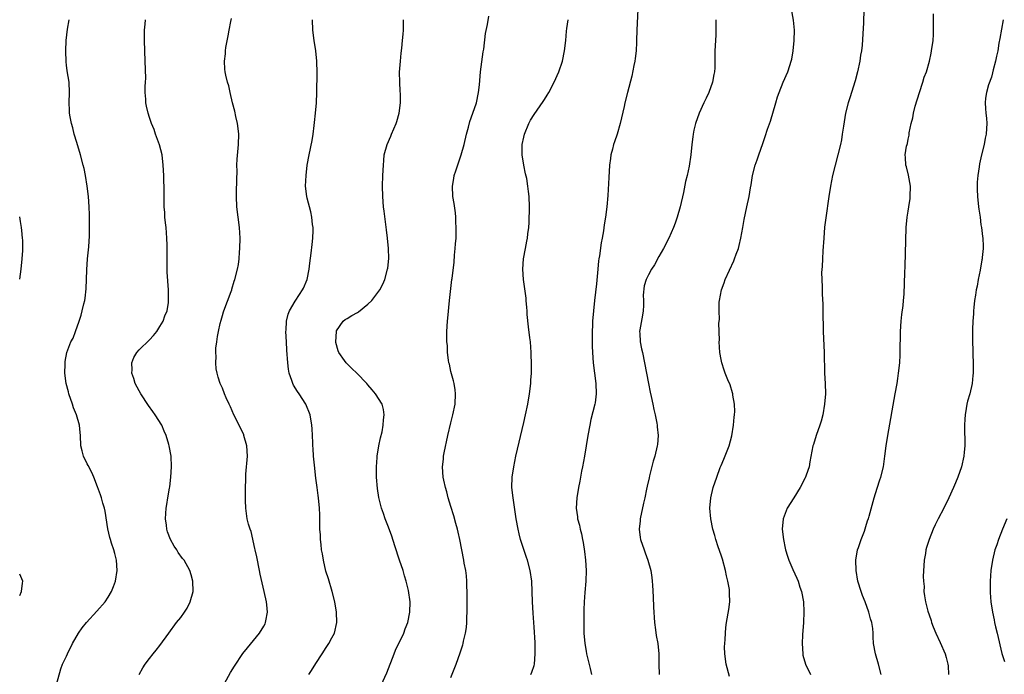
# Model space of a CAD drawing. Units: inches. Extents: x 2508000 to 2510892, y 1491000 to 1494000.
# Drawn here: x 2508000 to 2508189, y 1492365 to 1492491 of the extents above; entities that cross this region are included whole.
import ezdxf

# ---------------------------------------------------------------- set-up
doc = ezdxf.new("R2010")
doc.units = ezdxf.units.IN
doc.header["$MEASUREMENT"] = 0
doc.layers.add('LD25081491_10ft', color=63, linetype='Continuous')

msp = doc.modelspace()

# ---------------------------------------------------------------- linework, layer by layer
at = {"layer": 'LD25081491_10ft'}
for points, elevation in [([(2508083, 1492364.47), (2508083.98, 1492367), (2508084.8, 1492369.2), (2508085.29, 1492370.71), (2508085.35, 1492371), (2508085.42, 1492371.42), (2508085.79, 1492373), (2508085.96, 1492374.04), (2508086.03, 1492375), (2508086.06, 1492376.06), (2508086.11, 1492377), (2508086.13, 1492379), (2508086.12, 1492381), (2508086.07, 1492381.93), (2508086.06, 1492383), (2508085.98, 1492383.98), (2508085.83, 1492385), (2508085.55, 1492386.45), (2508085.46, 1492387), (2508084.7, 1492391), (2508084.38, 1492392.38), (2508084.23, 1492393), (2508083.92, 1492394.08), (2508083.53, 1492395.53), (2508083, 1492397.36), (2508082.49, 1492399), (2508082.19, 1492400.19), (2508081.93, 1492401), (2508081.62, 1492402.38), (2508081.51, 1492403), (2508081.37, 1492405), (2508081.54, 1492406.46), (2508081.57, 1492407), (2508081.68, 1492407.68), (2508082.42, 1492411), (2508083, 1492413.44), (2508083.39, 1492415), (2508083.78, 1492417), (2508083.89, 1492419), (2508083.8, 1492419.8), (2508083.62, 1492421), (2508083.51, 1492421.51), (2508083, 1492423.3), (2508082.7, 1492424.7), (2508082.61, 1492425), (2508082.51, 1492425.49), (2508082.33, 1492427), (2508082.31, 1492428.31), (2508082.22, 1492429), (2508082.19, 1492429.81), (2508082.22, 1492431), (2508082.34, 1492433), (2508082.4, 1492433.6), (2508082.72, 1492437), (2508083.19, 1492441), (2508083.2, 1492441.2), (2508083.62, 1492444.38), (2508083.68, 1492445.68), (2508083.83, 1492447), (2508083.89, 1492447.89), (2508083.98, 1492449), (2508084.02, 1492451), (2508083.94, 1492452.06), (2508083.92, 1492453), (2508083.85, 1492453.85), (2508083.61, 1492455.61), (2508083.37, 1492457), (2508083.28, 1492459), (2508083.56, 1492460.44), (2508083.64, 1492461), (2508083.95, 1492461.95), (2508084.99, 1492465), (2508085.51, 1492467), (2508085.96, 1492469), (2508086.35, 1492470.35), (2508086.61, 1492471.39), (2508087.24, 1492473), (2508087.9, 1492475), (2508088.3, 1492477), (2508088.46, 1492478.45), (2508088.69, 1492481), (2508089.21, 1492484.79), (2508089.3, 1492485.3), (2508089.66, 1492488.34), (2508090.06, 1492490.06), (2508090.3, 1492491.7)], 7760), ([(2508118.94, 1492493), (2508118.76, 1492489), (2508118.73, 1492487), (2508118.7, 1492486.7), (2508118.62, 1492485), (2508118.46, 1492483.54), (2508118.37, 1492483), (2508118.2, 1492482.2), (2508117.84, 1492480.16), (2508116.98, 1492477), (2508116.47, 1492475), (2508116.33, 1492474.33), (2508115.56, 1492471), (2508114.98, 1492469), (2508114.47, 1492467.53), (2508114.3, 1492467), (2508114.07, 1492466.07), (2508113.78, 1492465), (2508113.68, 1492464.32), (2508113.51, 1492463), (2508113.36, 1492460.64), (2508113.16, 1492457.16), (2508112.98, 1492454.98), (2508112.75, 1492453), (2508112.49, 1492451.51), (2508112.36, 1492450.36), (2508112.11, 1492449), (2508111.92, 1492448.08), (2508111.58, 1492445.58), (2508111.46, 1492445), (2508111.4, 1492444.6), (2508111.24, 1492443), (2508111, 1492440.19), (2508110.62, 1492437), (2508110.42, 1492435), (2508110.27, 1492433), (2508110.26, 1492432.26), (2508110.19, 1492431), (2508110.16, 1492429.84), (2508110.2, 1492428.2), (2508110.22, 1492427), (2508110.37, 1492425), (2508110.87, 1492421), (2508110.93, 1492419), (2508110.72, 1492417.28), (2508110.67, 1492417), (2508109.95, 1492414.05), (2508109.72, 1492413), (2508109.35, 1492411), (2508108.68, 1492407), (2508108.32, 1492405), (2508108.15, 1492404.15), (2508107.81, 1492402.19), (2508107.56, 1492401), (2508107.23, 1492399), (2508107.11, 1492397), (2508107.34, 1492395.34), (2508107.36, 1492395), (2508107.72, 1492393.72), (2508107.84, 1492393), (2508108.1, 1492392.1), (2508108.32, 1492391), (2508108.44, 1492390.44), (2508108.71, 1492388.71), (2508108.89, 1492387), (2508108.99, 1492385), (2508108.95, 1492383), (2508108.79, 1492380.79), (2508108.64, 1492379), (2508108.56, 1492377.44), (2508108.54, 1492375), (2508108.58, 1492373), (2508108.74, 1492371), (2508109, 1492369.54), (2508109.1, 1492369), (2508109.8, 1492366.2), (2508110.07, 1492365)], 7780), ([(2508136.63, 1492364.63), (2508135.94, 1492367), (2508135.68, 1492369), (2508135.67, 1492370.33), (2508135.7, 1492371), (2508135.76, 1492371.76), (2508135.81, 1492373), (2508135.91, 1492374.09), (2508136, 1492375), (2508136.46, 1492377.54), (2508136.67, 1492379), (2508136.58, 1492380.58), (2508136.62, 1492381), (2508136.61, 1492381.39), (2508136.31, 1492383), (2508136.02, 1492384.02), (2508135.85, 1492385), (2508135.23, 1492387.23), (2508135, 1492387.95), (2508134.43, 1492389.57), (2508133.97, 1492391), (2508133.78, 1492391.78), (2508133.41, 1492393), (2508132.99, 1492395), (2508132.83, 1492397), (2508133, 1492399), (2508133.48, 1492401), (2508134.14, 1492403), (2508134.83, 1492404.83), (2508135, 1492405.26), (2508135.54, 1492406.46), (2508136.52, 1492409), (2508137.06, 1492410.94), (2508137.39, 1492413), (2508137.48, 1492414.52), (2508137.55, 1492415), (2508137.61, 1492415.61), (2508137.55, 1492417), (2508137.26, 1492418.74), (2508137.25, 1492419), (2508137.21, 1492419.21), (2508136.72, 1492420.72), (2508136.29, 1492421.71), (2508135.76, 1492423), (2508135.56, 1492423.56), (2508135.1, 1492425), (2508135, 1492425.63), (2508134.74, 1492427), (2508134.62, 1492429), (2508134.65, 1492429.35), (2508134.58, 1492432.59), (2508134.65, 1492433.35), (2508134.6, 1492435), (2508134.64, 1492436.64), (2508134.68, 1492437), (2508135.08, 1492439), (2508135.6, 1492440.4), (2508135.8, 1492441), (2508137.42, 1492444.58), (2508137.58, 1492445), (2508137.88, 1492445.88), (2508138.31, 1492447), (2508138.47, 1492447.53), (2508138.81, 1492449), (2508139.17, 1492451), (2508139.43, 1492452.56), (2508139.93, 1492455), (2508140.36, 1492457), (2508140.62, 1492458.62), (2508140.75, 1492459.25), (2508141, 1492461), (2508141.53, 1492463), (2508141.93, 1492464.07), (2508142.23, 1492465), (2508143, 1492467.18), (2508143.49, 1492468.51), (2508143.93, 1492469.93), (2508144.49, 1492471.51), (2508145.54, 1492475), (2508145.86, 1492476.14), (2508146.15, 1492477), (2508146.95, 1492479), (2508147.84, 1492481), (2508148.22, 1492482.22), (2508148.49, 1492483), (2508148.59, 1492483.41), (2508148.85, 1492485), (2508149.04, 1492487), (2508149.09, 1492489), (2508148.93, 1492490.93), (2508148.52, 1492493)], 7800), ([(2508162.45, 1492493), (2508162.37, 1492490.37), (2508162.27, 1492488.27), (2508162.13, 1492486.13), (2508161.99, 1492485), (2508161.83, 1492484.17), (2508161.67, 1492483), (2508161.25, 1492481), (2508160.78, 1492479.22), (2508160.06, 1492477), (2508159.81, 1492476.19), (2508159.42, 1492475), (2508158.93, 1492473), (2508158.53, 1492470.53), (2508158.32, 1492469), (2508158.13, 1492467.87), (2508157.96, 1492467), (2508157.47, 1492465), (2508156.92, 1492463), (2508156.42, 1492461), (2508156.04, 1492459), (2508155.74, 1492457), (2508155.15, 1492452.85), (2508154.92, 1492451.08), (2508154.74, 1492449), (2508154.56, 1492446.56), (2508154.49, 1492445), (2508154.46, 1492443.54), (2508154.34, 1492442.34), (2508154.37, 1492441), (2508154.43, 1492439.57), (2508154.43, 1492439), (2508154.47, 1492438.47), (2508154.52, 1492437), (2508154.55, 1492436.55), (2508154.58, 1492433.42), (2508154.62, 1492432.62), (2508154.66, 1492431), (2508154.83, 1492427), (2508154.92, 1492423), (2508155.01, 1492421.01), (2508155.05, 1492419.05), (2508154.92, 1492417), (2508154.58, 1492415), (2508154.23, 1492413.77), (2508154.01, 1492413), (2508153.28, 1492411), (2508152.74, 1492409.26), (2508152.64, 1492409), (2508152.06, 1492405.94), (2508151.91, 1492405), (2508151.38, 1492403.38), (2508151.25, 1492403), (2508151.17, 1492402.83), (2508150.23, 1492401), (2508149, 1492398.99), (2508147.72, 1492397), (2508146.96, 1492395), (2508146.77, 1492393), (2508146.97, 1492391), (2508147.34, 1492389.34), (2508147.4, 1492389), (2508147.79, 1492387.79), (2508148.02, 1492387), (2508148.8, 1492385.2), (2508149.57, 1492383.57), (2508149.8, 1492383), (2508150.17, 1492381.83), (2508150.46, 1492381), (2508150.82, 1492379), (2508150.93, 1492377.07), (2508150.86, 1492375), (2508150.68, 1492372.68), (2508150.58, 1492371), (2508150.7, 1492369), (2508150.75, 1492368.75), (2508151.26, 1492367), (2508152.17, 1492365)], 7810), ([(2508165.8, 1492365), (2508165.28, 1492367), (2508164.68, 1492369), (2508164.35, 1492371), (2508164.25, 1492372.25), (2508164.23, 1492373), (2508164.16, 1492373.84), (2508163.98, 1492375), (2508163.73, 1492375.73), (2508163.45, 1492377), (2508162.7, 1492379), (2508162.21, 1492380.21), (2508161.93, 1492381), (2508161.33, 1492383), (2508160.96, 1492385.04), (2508160.9, 1492387), (2508161.26, 1492389), (2508161.45, 1492389.45), (2508161.97, 1492391), (2508162.57, 1492392.57), (2508163, 1492393.92), (2508163.24, 1492394.76), (2508163.33, 1492395), (2508163.48, 1492395.48), (2508164.46, 1492399), (2508165, 1492400.84), (2508165.51, 1492402.49), (2508165.7, 1492403), (2508166.22, 1492405), (2508166.53, 1492407), (2508166.77, 1492409), (2508167.08, 1492411), (2508168.51, 1492419), (2508168.85, 1492421), (2508169, 1492421.98), (2508169.14, 1492423), (2508169.36, 1492425), (2508169.45, 1492426.55), (2508169.47, 1492427), (2508169.5, 1492431), (2508169.62, 1492433), (2508169.74, 1492434.26), (2508170, 1492436), (2508170.08, 1492437), (2508170.21, 1492438.21), (2508170.29, 1492440.29), (2508170.33, 1492442.33), (2508170.4, 1492443.6), (2508170.55, 1492448.55), (2508170.53, 1492449), (2508170.6, 1492450.6), (2508170.58, 1492451), (2508170.79, 1492453), (2508171, 1492454.16), (2508171.13, 1492455), (2508171.38, 1492456.62), (2508171.4, 1492457), (2508171.42, 1492459), (2508171.07, 1492461.07), (2508170.67, 1492462.67), (2508170.57, 1492463), (2508170.46, 1492464.46), (2508170.44, 1492465), (2508170.7, 1492466.7), (2508170.77, 1492467), (2508170.83, 1492467.17), (2508171, 1492468.01), (2508171.19, 1492468.81), (2508171.21, 1492469.21), (2508171.56, 1492471), (2508171.86, 1492472.14), (2508171.99, 1492473), (2508172.36, 1492474.36), (2508173.15, 1492477), (2508173.79, 1492479), (2508174.06, 1492479.94), (2508174.5, 1492481), (2508175.1, 1492483), (2508175.41, 1492484.59), (2508175.5, 1492485), (2508175.77, 1492487), (2508175.85, 1492488.15), (2508175.88, 1492489), (2508175.86, 1492489.86), (2508175.85, 1492492.15)], 7820), ([(2508007.1, 1492363.1), (2508007.9, 1492366.1), (2508008.27, 1492367), (2508009, 1492368.55), (2508009.19, 1492369), (2508010.16, 1492371), (2508011.3, 1492373), (2508012, 1492374), (2508012.83, 1492375), (2508014.82, 1492377.18), (2508016.42, 1492379), (2508017, 1492379.88), (2508017.7, 1492381), (2508018.08, 1492381.92), (2508018.46, 1492383), (2508018.78, 1492385), (2508018.64, 1492387), (2508018.28, 1492388.28), (2508018.11, 1492389), (2508017.7, 1492390.3), (2508017.46, 1492391), (2508017.36, 1492391.36), (2508016.98, 1492393.02), (2508016.45, 1492396.45), (2508016.31, 1492397), (2508016, 1492398), (2508015.76, 1492399), (2508015.58, 1492399.58), (2508015, 1492401.12), (2508014.25, 1492403), (2508013.86, 1492403.86), (2508013.2, 1492405.2), (2508013, 1492405.58), (2508012.31, 1492407), (2508012.05, 1492408.05), (2508011.77, 1492409), (2508011.7, 1492411), (2508011.61, 1492411.61), (2508011.54, 1492413), (2508010.94, 1492415), (2508010.34, 1492416.34), (2508010.15, 1492417), (2508009.46, 1492419), (2508009.39, 1492419.39), (2508008.95, 1492421), (2508008.69, 1492423), (2508008.74, 1492424.74), (2508008.72, 1492425), (2508008.75, 1492425.25), (2508009.06, 1492426.94), (2508009.85, 1492429), (2508010.26, 1492429.74), (2508010.74, 1492431), (2508011.46, 1492433), (2508011.85, 1492434.15), (2508012.05, 1492435), (2508012.33, 1492436.33), (2508012.51, 1492437), (2508012.59, 1492437.41), (2508012.79, 1492439.21), (2508012.9, 1492442.9), (2508013.06, 1492445), (2508013.28, 1492447.28), (2508013.43, 1492449.43), (2508013.45, 1492451), (2508013.43, 1492452.57), (2508013.44, 1492453), (2508013.44, 1492453.44), (2508013.38, 1492455), (2508013.23, 1492457), (2508012.97, 1492459), (2508012.66, 1492461), (2508012.38, 1492462.38), (2508012.24, 1492463), (2508011.7, 1492465), (2508011, 1492467.4), (2508010.51, 1492469), (2508010.2, 1492470.2), (2508009.95, 1492471), (2508009.7, 1492472.3), (2508009.6, 1492473), (2508009.59, 1492473.59), (2508009.54, 1492475), (2508009.6, 1492477), (2508009.49, 1492479), (2508009.15, 1492481.15), (2508009, 1492482.25), (2508008.92, 1492482.92), (2508008.87, 1492485), (2508008.96, 1492487), (2508009.21, 1492489.21), (2508009.51, 1492491)], 7710), ([(2508023.02, 1492365), (2508023.7, 1492366.3), (2508024.17, 1492367), (2508025, 1492368.13), (2508025.7, 1492369), (2508026.29, 1492369.71), (2508027, 1492370.62), (2508028.68, 1492373), (2508030.21, 1492375), (2508031, 1492375.98), (2508031.73, 1492377), (2508032.2, 1492377.8), (2508032.81, 1492379), (2508033.36, 1492381), (2508033.33, 1492383), (2508033, 1492384.19), (2508032.75, 1492385), (2508031.64, 1492387), (2508031.36, 1492387.36), (2508030.52, 1492388.52), (2508030.25, 1492389), (2508029.74, 1492389.74), (2508029.02, 1492391), (2508028.47, 1492392.47), (2508028.3, 1492393), (2508028.23, 1492393.77), (2508028.08, 1492395), (2508028.22, 1492397), (2508028.29, 1492397.71), (2508028.54, 1492399), (2508028.85, 1492400.85), (2508028.87, 1492401.13), (2508029.1, 1492403), (2508029.21, 1492405), (2508029.13, 1492407), (2508028.79, 1492409), (2508028.72, 1492409.28), (2508028.2, 1492411), (2508027.82, 1492411.82), (2508027.33, 1492413), (2508026.08, 1492415), (2508025.6, 1492415.6), (2508024.76, 1492416.76), (2508023.29, 1492419), (2508023, 1492419.59), (2508022.25, 1492421), (2508021.98, 1492421.98), (2508021.6, 1492423), (2508021.62, 1492423.62), (2508021.56, 1492425), (2508021.99, 1492426.01), (2508022.53, 1492427), (2508023, 1492427.48), (2508025, 1492429.41), (2508025.75, 1492430.25), (2508026.37, 1492431), (2508027, 1492431.97), (2508027.6, 1492433), (2508027.95, 1492434.05), (2508028.35, 1492435), (2508028.62, 1492436.62), (2508028.66, 1492437), (2508028.66, 1492439), (2508028.4, 1492442.4), (2508028.39, 1492443), (2508028.36, 1492445), (2508028.37, 1492447.63), (2508028.33, 1492449), (2508028.17, 1492451), (2508028.05, 1492451.95), (2508027.96, 1492453), (2508027.93, 1492453.93), (2508027.83, 1492455), (2508027.79, 1492456.21), (2508027.78, 1492457.78), (2508027.72, 1492461), (2508027.63, 1492463), (2508027.39, 1492465), (2508026.92, 1492466.92), (2508026.16, 1492469), (2508025.86, 1492469.86), (2508025.38, 1492471), (2508025, 1492472.18), (2508024.7, 1492473), (2508024.38, 1492474.38), (2508024.26, 1492475), (2508024.29, 1492475.71), (2508024.16, 1492477), (2508024.12, 1492478.12), (2508024.21, 1492479), (2508024.25, 1492479.75), (2508024.17, 1492483), (2508024, 1492487), (2508024, 1492489), (2508024.12, 1492490.12), (2508024.19, 1492491)], 7720), ([(2508039, 1492362.58), (2508040.59, 1492365.41), (2508041.35, 1492366.65), (2508042.95, 1492369.05), (2508043.83, 1492370.17), (2508046.17, 1492373), (2508047, 1492374.35), (2508047.23, 1492374.77), (2508047.31, 1492375), (2508047.34, 1492375.34), (2508047.66, 1492377), (2508047.57, 1492378.43), (2508047.5, 1492379), (2508047.05, 1492381), (2508046.64, 1492382.64), (2508046.3, 1492384.3), (2508046.18, 1492385), (2508045.65, 1492387.65), (2508045.33, 1492389), (2508045.28, 1492389.28), (2508044.53, 1492392.53), (2508044.34, 1492393), (2508044.05, 1492393.95), (2508043.8, 1492395), (2508043.5, 1492397), (2508043.48, 1492398.52), (2508043.43, 1492399.43), (2508043.47, 1492401), (2508043.52, 1492402.48), (2508043.51, 1492403), (2508043.54, 1492403.54), (2508043.82, 1492407), (2508043.72, 1492409), (2508043.15, 1492411), (2508043.11, 1492411.11), (2508042.22, 1492413), (2508041.24, 1492415), (2508040.55, 1492416.54), (2508040.32, 1492417), (2508039.76, 1492418.24), (2508039.43, 1492419), (2508039, 1492420.12), (2508038.73, 1492420.73), (2508038.6, 1492421), (2508038.21, 1492422.21), (2508037.99, 1492423), (2508037.84, 1492423.84), (2508037.74, 1492425), (2508037.8, 1492426.2), (2508037.76, 1492427), (2508037.78, 1492427.78), (2508037.96, 1492429), (2508038.06, 1492430.06), (2508038.28, 1492431), (2508038.58, 1492432.58), (2508038.78, 1492433.22), (2508039, 1492434.06), (2508039.23, 1492434.77), (2508039.29, 1492435), (2508040.69, 1492438.69), (2508040.8, 1492439), (2508040.83, 1492439.17), (2508041.3, 1492440.7), (2508041.42, 1492441), (2508041.91, 1492443), (2508042.08, 1492443.92), (2508042.22, 1492445), (2508042.3, 1492446.3), (2508042.37, 1492447), (2508042.41, 1492449), (2508042.31, 1492451), (2508041.77, 1492455), (2508041.7, 1492457), (2508041.74, 1492457.74), (2508041.76, 1492460.24), (2508041.83, 1492461.83), (2508041.82, 1492463), (2508041.86, 1492464.14), (2508042.13, 1492467), (2508042.16, 1492469), (2508042.05, 1492470.05), (2508041.92, 1492471), (2508041.6, 1492472.4), (2508041.41, 1492473.41), (2508040.98, 1492475.02), (2508040.52, 1492477), (2508040.26, 1492478.26), (2508040, 1492479), (2508039.67, 1492480.33), (2508039.54, 1492481), (2508039.48, 1492481.48), (2508039.39, 1492483), (2508039.59, 1492484.41), (2508039.59, 1492485), (2508039.68, 1492485.68), (2508040.13, 1492487.87), (2508040.32, 1492489), (2508040.65, 1492490.65), (2508040.75, 1492491.25)], 7730), ([(2508055.64, 1492365), (2508056.19, 1492365.81), (2508057, 1492367.16), (2508058.21, 1492369), (2508059, 1492370.24), (2508059.52, 1492371), (2508060.08, 1492372.08), (2508060.58, 1492373), (2508061.04, 1492375), (2508061, 1492377), (2508060.66, 1492379), (2508060.15, 1492381), (2508059.42, 1492383.41), (2508058.92, 1492384.93), (2508058.44, 1492387), (2508058.25, 1492388.25), (2508058.11, 1492389), (2508057.99, 1492390.01), (2508057.9, 1492391), (2508057.88, 1492391.88), (2508057.79, 1492393), (2508057.74, 1492394.26), (2508057.75, 1492395.75), (2508057.7, 1492397), (2508057.53, 1492399), (2508057.45, 1492399.45), (2508057.26, 1492401), (2508057, 1492402.79), (2508056.72, 1492405.28), (2508056.57, 1492407), (2508056.49, 1492408.49), (2508056.44, 1492409), (2508056.41, 1492409.59), (2508056.37, 1492411), (2508056.31, 1492412.31), (2508056.25, 1492413), (2508055.88, 1492415), (2508055.06, 1492417), (2508053.79, 1492419), (2508053.45, 1492419.45), (2508052.69, 1492420.69), (2508052.57, 1492421), (2508052.4, 1492421.6), (2508051.89, 1492423), (2508051.74, 1492423.74), (2508051.6, 1492425), (2508051.43, 1492427.43), (2508051.34, 1492429), (2508051.25, 1492431), (2508051.28, 1492431.28), (2508051.35, 1492433), (2508051.64, 1492434.36), (2508051.9, 1492435), (2508053, 1492436.85), (2508053.85, 1492438.15), (2508054.45, 1492439), (2508054.63, 1492439.37), (2508055.3, 1492441), (2508055.7, 1492443), (2508055.83, 1492444.17), (2508056.11, 1492446.11), (2508056.27, 1492447.73), (2508056.42, 1492449), (2508056.46, 1492450.46), (2508056.46, 1492451), (2508056.38, 1492451.62), (2508056.24, 1492453), (2508056.06, 1492454.06), (2508055.33, 1492456.67), (2508055.26, 1492457), (2508055.02, 1492459), (2508055.11, 1492461), (2508055.35, 1492463), (2508055.69, 1492465), (2508056.26, 1492467.74), (2508056.45, 1492469), (2508056.65, 1492470.65), (2508056.75, 1492471.25), (2508056.93, 1492473), (2508057.09, 1492475), (2508057.17, 1492477), (2508057.25, 1492480.75), (2508057.2, 1492483), (2508056.99, 1492485), (2508056.66, 1492487), (2508056.42, 1492489), (2508056.38, 1492491)], 7740), ([(2508069.59, 1492363), (2508070.63, 1492365.37), (2508072.04, 1492369), (2508072.32, 1492369.68), (2508073.91, 1492373), (2508074.18, 1492373.82), (2508074.68, 1492375), (2508075.09, 1492377), (2508075.14, 1492379), (2508074.85, 1492381.15), (2508074.4, 1492383), (2508074.03, 1492384.03), (2508073.79, 1492385), (2508073.1, 1492387), (2508072.2, 1492389.8), (2508071.64, 1492391.64), (2508071, 1492393.34), (2508070.34, 1492395), (2508069.99, 1492395.99), (2508069.65, 1492397), (2508069.1, 1492399.1), (2508068.83, 1492400.83), (2508068.67, 1492403), (2508068.65, 1492405), (2508068.8, 1492406.8), (2508068.8, 1492407), (2508069.13, 1492409), (2508069.44, 1492410.56), (2508069.73, 1492411.73), (2508069.97, 1492413), (2508070.01, 1492413.99), (2508070.15, 1492415), (2508070.02, 1492416.02), (2508069.73, 1492417), (2508068.49, 1492419), (2508067.82, 1492419.82), (2508067, 1492420.74), (2508066.79, 1492421), (2508064.88, 1492423), (2508063.92, 1492423.92), (2508062.85, 1492425), (2508062.54, 1492425.46), (2508061.45, 1492427), (2508061.32, 1492427.32), (2508060.87, 1492428.87), (2508060.84, 1492429), (2508060.94, 1492431), (2508061, 1492431.13), (2508062.24, 1492433), (2508062.65, 1492433.35), (2508063, 1492433.54), (2508063.89, 1492434.11), (2508065, 1492434.69), (2508065.19, 1492434.81), (2508067, 1492436.26), (2508067.76, 1492437), (2508069.32, 1492439), (2508069.86, 1492440.14), (2508070.28, 1492441), (2508070.81, 1492443), (2508070.82, 1492443.18), (2508071.06, 1492445.06), (2508071.01, 1492447), (2508070.78, 1492449), (2508070.57, 1492450.57), (2508070.14, 1492454.14), (2508070.04, 1492455), (2508069.89, 1492457), (2508069.85, 1492459), (2508069.9, 1492461), (2508069.99, 1492463), (2508070.06, 1492463.94), (2508070.17, 1492465), (2508070.69, 1492467), (2508071.4, 1492468.6), (2508071.56, 1492469), (2508072.44, 1492471), (2508072.58, 1492471.42), (2508073.05, 1492473), (2508073.28, 1492475), (2508073.26, 1492476.74), (2508073.25, 1492477.25), (2508073.15, 1492479), (2508073.12, 1492480.88), (2508073.26, 1492483), (2508073.42, 1492484.58), (2508073.55, 1492485.55), (2508073.7, 1492487), (2508073.79, 1492488.21), (2508073.87, 1492489), (2508073.87, 1492491)], 7750), ([(2508098.35, 1492365), (2508098.55, 1492365.45), (2508099, 1492366.76), (2508099.06, 1492367), (2508099.23, 1492369), (2508099.19, 1492371.19), (2508099, 1492374.12), (2508098.81, 1492376.81), (2508098.69, 1492379), (2508098.65, 1492381), (2508098.56, 1492383), (2508098.25, 1492385), (2508097.71, 1492387), (2508097.52, 1492387.52), (2508096.39, 1492391), (2508096.1, 1492392.1), (2508095.91, 1492393), (2508095.57, 1492395), (2508094.94, 1492399), (2508094.74, 1492401), (2508094.79, 1492403), (2508095.07, 1492405), (2508095.47, 1492407), (2508097, 1492413.48), (2508097.34, 1492415), (2508097.77, 1492417), (2508098.13, 1492419), (2508098.36, 1492421), (2508098.38, 1492421.62), (2508098.47, 1492423), (2508098.49, 1492424.49), (2508098.42, 1492427), (2508098.28, 1492429), (2508098.21, 1492429.79), (2508097.94, 1492431.94), (2508097.69, 1492434.31), (2508097.64, 1492435), (2508097.62, 1492435.62), (2508097.47, 1492437), (2508097.45, 1492437.45), (2508096.95, 1492441), (2508096.84, 1492443), (2508096.96, 1492445), (2508097.32, 1492447), (2508097.62, 1492448.38), (2508097.72, 1492449), (2508097.79, 1492449.8), (2508097.96, 1492451), (2508098.02, 1492451.98), (2508098.11, 1492455), (2508098.06, 1492457), (2508097.92, 1492457.92), (2508097.81, 1492459), (2508097.58, 1492460.42), (2508097.36, 1492461.36), (2508097.05, 1492463), (2508096.73, 1492465), (2508096.72, 1492467), (2508097, 1492468.42), (2508097.14, 1492469), (2508097.99, 1492471), (2508098.33, 1492471.67), (2508099, 1492472.73), (2508100.77, 1492475.23), (2508101, 1492475.64), (2508101.53, 1492476.47), (2508101.83, 1492477), (2508102.86, 1492479), (2508103.79, 1492481), (2508104.48, 1492483), (2508104.88, 1492485), (2508105.08, 1492487), (2508105.23, 1492488.77), (2508105.29, 1492489.29), (2508105.53, 1492491)], 7770), ([(2508133.98, 1492491), (2508133.95, 1492489.95), (2508133.97, 1492489), (2508133.96, 1492488.04), (2508133.81, 1492485), (2508133.78, 1492484.22), (2508133.79, 1492483), (2508133.76, 1492481.76), (2508133.7, 1492481), (2508133.57, 1492480.43), (2508133.33, 1492479), (2508132.63, 1492477), (2508132.09, 1492475.91), (2508131.69, 1492475), (2508130.74, 1492473), (2508130.04, 1492471), (2508129.73, 1492469.73), (2508129.59, 1492469), (2508129.54, 1492468.46), (2508129.33, 1492467), (2508129.15, 1492465), (2508128.85, 1492462.85), (2508128.45, 1492461), (2508128.16, 1492459.84), (2508127.73, 1492457.73), (2508127.11, 1492455), (2508126.55, 1492453), (2508126.13, 1492451.87), (2508125.84, 1492451), (2508124.93, 1492449), (2508123.89, 1492447), (2508123, 1492445.43), (2508122.14, 1492443.86), (2508121.62, 1492443), (2508121, 1492441.92), (2508120.58, 1492441), (2508120.19, 1492439.81), (2508119.99, 1492438.01), (2508120.04, 1492437), (2508120.03, 1492436.03), (2508119.99, 1492435), (2508119.87, 1492434.13), (2508119.35, 1492431.35), (2508119.31, 1492431), (2508119.35, 1492430.65), (2508119.4, 1492429), (2508119.66, 1492427.66), (2508119.83, 1492427), (2508120.26, 1492425), (2508120.99, 1492421), (2508121.32, 1492419.32), (2508121.52, 1492418.48), (2508121.83, 1492417), (2508122.02, 1492416.01), (2508122.27, 1492415), (2508122.62, 1492413.38), (2508122.67, 1492413), (2508122.67, 1492412.67), (2508122.88, 1492411), (2508122.75, 1492409.25), (2508122.7, 1492409), (2508122.21, 1492407), (2508121.92, 1492406.08), (2508121.24, 1492403.24), (2508121.13, 1492402.87), (2508120.76, 1492401.24), (2508120.65, 1492400.65), (2508120.28, 1492399), (2508120.03, 1492397.97), (2508119.41, 1492395), (2508119.39, 1492394.61), (2508119.21, 1492393), (2508119.39, 1492391.39), (2508119.46, 1492391), (2508120.16, 1492389), (2508120.4, 1492388.4), (2508120.9, 1492387), (2508121.45, 1492385), (2508121.66, 1492383.66), (2508121.73, 1492383), (2508121.77, 1492382.23), (2508121.94, 1492379.94), (2508122.01, 1492377.99), (2508122.2, 1492375), (2508122.39, 1492373.61), (2508122.51, 1492372.51), (2508122.81, 1492371), (2508123, 1492369), (2508123, 1492367), (2508123.1, 1492365)], 7790), ([(2508189.25, 1492491), (2508188.6, 1492487.4), (2508188.47, 1492486.47), (2508188.23, 1492485), (2508188, 1492484), (2508187.8, 1492483), (2508187.38, 1492481.38), (2508187.24, 1492480.76), (2508187, 1492479.92), (2508186.48, 1492478.48), (2508186.04, 1492477), (2508185.88, 1492475.88), (2508185.79, 1492475), (2508185.89, 1492473.89), (2508185.94, 1492473), (2508186.05, 1492472.05), (2508186.11, 1492471), (2508186.08, 1492470.08), (2508186, 1492469), (2508185.82, 1492468.18), (2508185.62, 1492467), (2508185.11, 1492465), (2508184.73, 1492463.27), (2508184.68, 1492462.68), (2508184.42, 1492461), (2508184.27, 1492459.73), (2508184.25, 1492459), (2508184.3, 1492458.3), (2508184.31, 1492457), (2508184.55, 1492455), (2508184.57, 1492454.57), (2508184.82, 1492453), (2508185, 1492451.54), (2508185.1, 1492451), (2508185.29, 1492449.29), (2508185.34, 1492449), (2508185.4, 1492447.4), (2508185.4, 1492447), (2508185.25, 1492445.25), (2508185.22, 1492445), (2508185.17, 1492444.83), (2508184.83, 1492442.83), (2508184.45, 1492441), (2508184.24, 1492439.76), (2508184.08, 1492439), (2508183.97, 1492438.03), (2508183.77, 1492437), (2508183.61, 1492435.61), (2508183.57, 1492435), (2508183.56, 1492434.44), (2508183.46, 1492433), (2508183.4, 1492431.4), (2508183.36, 1492429), (2508183.42, 1492427.42), (2508183.41, 1492426.59), (2508183.51, 1492425), (2508183.52, 1492423.52), (2508183.5, 1492423), (2508183.44, 1492422.56), (2508183.28, 1492421), (2508182.83, 1492419), (2508182.42, 1492417.58), (2508182.3, 1492417), (2508182.17, 1492416.17), (2508181.94, 1492415), (2508181.88, 1492414.12), (2508181.82, 1492413), (2508181.84, 1492411.84), (2508181.92, 1492410.08), (2508181.91, 1492409), (2508181.78, 1492407.78), (2508181.73, 1492407), (2508181.25, 1492405), (2508180.54, 1492403), (2508180.08, 1492401.92), (2508179.71, 1492401), (2508178.83, 1492399), (2508177.85, 1492397), (2508176.78, 1492395), (2508176.18, 1492393.82), (2508175.79, 1492393), (2508175, 1492391), (2508174.53, 1492389.47), (2508174.41, 1492389), (2508174.32, 1492388.32), (2508174.08, 1492387), (2508173.9, 1492383.9), (2508173.93, 1492383), (2508174.04, 1492381.96), (2508174.02, 1492381), (2508174.15, 1492380.15), (2508174.35, 1492379), (2508174.78, 1492377.22), (2508175, 1492376.53), (2508175.39, 1492375.39), (2508175.5, 1492375), (2508175.81, 1492374.19), (2508176.3, 1492373), (2508177.15, 1492371.15), (2508178.09, 1492369), (2508178.31, 1492368.31), (2508178.64, 1492367), (2508178.68, 1492366.68), (2508178.75, 1492365)], 7830), ([(2508000, 1492441.07), (2508000.28, 1492443), (2508000.49, 1492445), (2508000.59, 1492446.59), (2508000.6, 1492447), (2508000.59, 1492448.59), (2508000.57, 1492449), (2508000.44, 1492450.44), (2508000.37, 1492451), (2508000.18, 1492452.18), (2508000, 1492453.06)], 7700), ([(2508190.01, 1492395), (2508189.15, 1492393), (2508188.37, 1492391), (2508188.04, 1492389.96), (2508187.7, 1492389), (2508187.2, 1492387), (2508186.89, 1492385), (2508186.74, 1492383), (2508186.76, 1492382.76), (2508186.76, 1492381), (2508186.79, 1492380.79), (2508186.93, 1492379), (2508187.23, 1492377), (2508187.56, 1492375.56), (2508187.63, 1492375), (2508187.79, 1492374.21), (2508188.09, 1492373), (2508189, 1492369.06), (2508189.55, 1492367.55)], 7840), ([(2508000, 1492380.25), (2508000.35, 1492381), (2508000.57, 1492382.57), (2508000.59, 1492383), (2508000, 1492384.32)], 7700)]:
    msp.add_lwpolyline(points, dxfattribs=dict(at, elevation=elevation))

doc.saveas('drawing.dxf')
